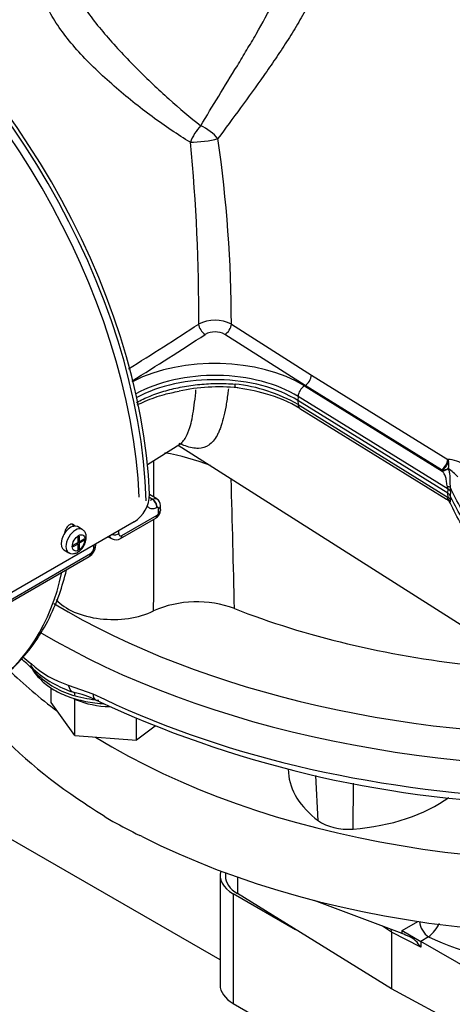
# Paper-space layout 'Sheet1' of a CAD drawing. Units: millimetres. Extents: x 0 to 3564, y 0 to 2520.
# Drawn here: x 2409 to 2457, y 2037 to 2147 of the extents above; entities that cross this region are included whole.
import ezdxf

# ---------------------------------------------------------------- set-up
doc = ezdxf.new("R2010")
doc.units = ezdxf.units.MM
doc.header["$LTSCALE"] = 6
for name, color, linetype in [('tangent', 7, 'Continuous'), ('TSH-1', 7, 'Continuous'), ('visible', 7, 'Continuous')]:
    doc.layers.add(name, color=color, linetype=linetype)

# ---------------------------------------------------------------- blocks, each defined once
blk = doc.blocks.new('SE5')
at = {"layer": 'tangent', "color": 7, "linetype": 'Continuous'}
for p, q in [((2432.77, 2112.85), (2441.7, 2107.17)), ((2441, 2106.02), (2432.05, 2111.71)), ((2441.7, 2107.17), (2456.9, 2097.76)), ((2441, 2106.02), (2440.91, 2105.97)), ((2440.91, 2105.97), (2456.26, 2096.46)), ((2456.19, 2096.61), (2441, 2106.02)), ((2440.21, 2104.8), (2440.19, 2104.33)), ((2440.19, 2104.33), (2440.21, 2103.88)), ((2456.92, 2094.45), (2440.21, 2104.8)), ((2440.21, 2103.88), (2456.92, 2093.53)), ((2456.9, 2097.76), (2456.98, 2097.53)), ((2456.94, 2096.75), (2456.95, 2096.75)), ((2456.23, 2096.59), (2456.19, 2096.61)), ((2456.26, 2096.46), (2456.23, 2096.59)), ((2456.9, 2093.98), (2456.92, 2094.45)), ((2423.98, 2093.32), (2423.64, 2093.53)), ((2423.64, 2093.51), (2423.96, 2093.31)), ((2456.92, 2093.53), (2456.9, 2093.98)), ((2457.19, 2094.17), (2457.17, 2093.7)), ((2457.17, 2093.7), (2457.19, 2093.25)), ((2423.96, 2093.31), (2423.98, 2093.32)), ((2424.49, 2092.39), (2424.47, 2092.38)), ((2420.57, 2089.27), (2424.48, 2091.53)), ((2424.66, 2091.83), (2424.66, 2091.86)), ((2406.34, 2081.05), (2417.07, 2087.25)), ((2409.52, 2075.73), (2410.43, 2074.97)), ((2414.58, 2072.58), (2417.32, 2071.61)), ((2442.46, 2057.44), (2442.2, 2062.48)), ((2446.33, 2056.52), (2446.38, 2061.64)), ((2433.44, 2051.15), (2433.44, 2049.3)), ((2432.98, 2049.3), (2432.98, 2037.05)), ((2451.79, 2045.17), (2453.56, 2046.2)), ((2450.62, 2045.02), (2449.6, 2045.67)), ((2453.88, 2043.32), (2450.62, 2045.02)), ((2451.79, 2044.84), (2451.79, 2045.17)), ((2454.75, 2044.48), (2453.88, 2043.97)), ((2453.88, 2043.97), (2453.88, 2043.32))]:
    blk.add_line(p, q, dxfattribs=at)
for centre, radius, start, end in [((2238.51, 2114.38), 190.62, 359.5419, 5.652), ((2286.86, 2112.7), 145.91, 0.062, 8.2222), ((2430.94, 2109.37), 3.94, 62.3044, 117.5303), ((2199.04, 2464.7), 420.39, 301.9157, 303.1827), ((2192.93, 2474.48), 433.28, 301.868, 303.1487), ((2430.95, 2109.78), 2.22, 60.4383, 119.58), ((2431.36, 2088.65), 17.61, 59.8352, 84.049), ((2419.75, 2068.63), 30.4, 69.417, 79.3817), ((2456.69, 2094.1), 3.67, 55.1727, 86.8163), ((-1297.36, 2095.07), 3721.49, 359.97685, 0.03937), ((2456.25, 2098.14), 1.55, 269.1344, 296.5504), ((2455.65, 2097.19), 1.37, 341.1856, 14.1872), ((2453.48, 2091.74), 6.09, 41.9953, 55.2917), ((-2227.41, 1968.48), 4661.89, 1.38442, 1.56255), ((2456.17, 2094.45), 0.752, 0.4919, 20.0275), ((2453.14, 2094.29), 4.05, 358.3343, 5.1553), ((2455.56, 2093.15), 1.63, 351.6027, 3.3716), ((2424.26, 2091.86), 0.402, 303.1715, 354.7353), ((-1297.36, 2095.07), 3721.49, 359.78117, 359.93857), ((2416.65, 2087.91), 0.791, 302.869, 356.3302), ((2417.98, 2083.25), 11.2, 227.6512, 252.3488), ((2417.9, 2080.8), 9.76, 225.1333, 254.8667), ((2452.02, 2047.89), 4.37, 308.6434, 334.6834)]:
    blk.add_arc(centre, radius, start, end, dxfattribs=at)
for centre, major_axis, ratio, start_param, end_param in [((2429.65, 2133.65), (-1.36, -2.1), 0.431692, 4.310728, 5.215773), ((2429.65, 2133.65), (2.04, -1.44), 0.412542, 0.986668, 1.994913), ((2429.65, 2133.65), (-2.48, -0.32), 0.153812, 0.926705, 2.264238), ((2429.85, 2112.51), (0.545, -0.839), 0.583722, 3.947105, 5.441646), ((2432.04, 2112.51), (-0.545, -0.838), 0.58386, 0.841666, 2.329424), ((2430.92, 2100.59), (13.66, 0), 0.57735, 0.750492, 2.301278), ((2430.92, 2099.8), (12.7, 0), 0.57735, 0.750492, 2.335634), ((2440.97, 2106.82), (-0.526, -0.85), 0.597175, 0.838406, 2.320934), ((2440.94, 2105.17), (0.526, 0.85), 0.597148, 0.838378, 2.339361), ((2440.94, 2104.3), (0.526, 0.85), 0.597148, 2.409174, 3.141593), ((2456.16, 2097.41), (-0.526, -0.85), 0.597174, 0.838405, 2.321794), ((2456.2, 2097.39), (0.611, 0.791), 0.650373, 4.044574, 5.335521), ((2456.23, 2097.37), (1.08, 0.32), 0.792848, 4.505575, 5.177004), ((2456.08, 2094.53), (1.12, 0.1), 0.140758, 0.22577, 0.774045), ((2456.1, 2094.04), (1.12, -0.04), 0.562847, 0.273965, 0.772127), ((2456.08, 2092.72), (1.11, -0.2), 0.883147, 0.396889, 0.945164), ((2456.1, 2093.05), (1.12, 0.04), 0.591105, 0.229291, 0.727453), ((2423.94, 2092.69), (0.355, -0.661), 0.59722, 0.799195, 2.372963), ((2423.96, 2092.7), (0.355, -0.661), 0.597221, 0.799176, 2.372962), ((2424.13, 2092.6), (-0.75, -0.018), 0.602426, 2.342256, 3.143122), ((2388.8, 2114.84), (26.25, -45.47), 0.537591, 0.766064, 0.776519), ((2423.95, 2091.85), (-0.375, 0.65), 0.57735, 3.141593, 3.902326), ((2424.13, 2092.14), (-0.749, 0.035), 0.568682, 2.383251, 3.142793), ((2415.39, 2088.65), (0.75, 1.3), 0.57735, 0.008527, 3.142568), ((2419.7, 2089.79), (-0.75, 0.01), 0.585643, 1.280336, 2.364074), ((2381.83, 2110.81), (27.65, -44.65), 0.596857, 0.751968, 0.759774), ((2420.04, 2089.59), (-0.375, 0.65), 0.57735, 3.142684, 3.902326), ((2381.59, 2110.67), (24.94, -46.22), 0.557158, 0.786458, 0.794264), ((2382.71, 2111.32), (22.6, -39.15), 0.57735, 0.024695, 0.562612), ((2472.58, 2114.62), (82.5, 0), 0.57735, 3.905299, 4.7734), ((2472.58, 2112.58), (85, 0), 0.57735, 3.90925, 4.831528), ((2411.53, 2075.56), (1, 1.12), 0.450327, 2.467842, 3.395744), ((2419.54, 2076.31), (9.5, 0), 0.57735, 3.417929, 3.598269), ((2410.12, 2073.57), (-0.762, -0.648), 0.732824, 2.659055, 3.120016), ((2415.61, 2073.21), (-0.4, -1.44), 0.673572, 5.343066, 6.270968), ((2414.91, 2070.81), (0.273, 0.962), 0.360049, 5.454743, 6.273506), ((2419.54, 2076.31), (9.5, 0), 0.57735, 4.255712, 4.548172), ((2472.58, 2108.91), (-85, 0), 0.57735, 0.863193, 1.493002), ((2418.3, 2072.27), (0.66, 1.34), 0.530735, 2.320209, 3.141364), ((2454.79, 2045.68), (-0.75, 1.3), 0.57735, 0.880397, 2.321288), ((2472.51, 2058.56), (29.99, -0.94), 0.597134, 4.097451, 4.582616)]:
    blk.add_ellipse(centre, major_axis=major_axis, ratio=ratio, start_param=start_param, end_param=end_param, dxfattribs=at)
blk.add_ellipse((2415.74, 2088.45), major_axis=(-0.5, -0.866), ratio=0.57735, dxfattribs=at)
for points, knots in [([(2442.74, 2163.14), (2443.06, 2162.68), (2443.33, 2162.19), (2443.67, 2161.41), (2443.77, 2161.14), (2443.94, 2160.59), (2444.01, 2160.31), (2444.19, 2159.45), (2444.25, 2158.86), (2444.27, 2157.95), (2444.27, 2157.63), (2444.23, 2157), (2444.2, 2156.68), (2444.07, 2155.71), (2443.93, 2155.05), (2443.67, 2154.06), (2443.57, 2153.72), (2443.36, 2153.05), (2443.24, 2152.71), (2442.61, 2151.01), (2441.98, 2149.66), (2441.08, 2147.98), (2440.89, 2147.64), (2440.51, 2146.98), (2440.32, 2146.65), (2439.74, 2145.66), (2439.34, 2145.01), (2438.52, 2143.73), (2438.1, 2143.1), (2437.46, 2142.16), (2437.25, 2141.84), (2436.81, 2141.22), (2436.6, 2140.91), (2435.51, 2139.37), (2434.65, 2138.17), (2432.94, 2135.84), (2432.09, 2134.69), (2431.27, 2133.56)], [0, 0, 0, 0, 0.0625, 0.0625, 0.09375, 0.09375, 0.125, 0.125, 0.1875, 0.1875, 0.21875, 0.21875, 0.25, 0.25, 0.3125, 0.3125, 0.34375, 0.34375, 0.375, 0.375, 0.5, 0.5, 0.53125, 0.53125, 0.5625, 0.5625, 0.625, 0.625, 0.6875, 0.6875, 0.71875, 0.71875, 0.75, 0.75, 0.875, 0.875, 1, 1, 1, 1]), ([(2429.35, 2135.01), (2430, 2136.1), (2430.67, 2137.19), (2432.04, 2139.41), (2432.73, 2140.54), (2433.79, 2142.28), (2434.14, 2142.87), (2434.84, 2144.05), (2435.19, 2144.64), (2436.22, 2146.44), (2436.89, 2147.66), (2437.85, 2149.53), (2438.16, 2150.17), (2438.75, 2151.44), (2439.03, 2152.07), (2439.41, 2153.03), (2439.54, 2153.35), (2439.77, 2153.99), (2439.88, 2154.31), (2440.2, 2155.27), (2440.38, 2155.9), (2440.67, 2157.15), (2440.78, 2157.77), (2440.88, 2158.69), (2440.9, 2158.99), (2440.92, 2159.56), (2440.92, 2159.83), (2440.91, 2160.1)], [0, 0, 0, 0, 0.125, 0.125, 0.25, 0.25, 0.3125, 0.3125, 0.375, 0.375, 0.5, 0.5, 0.5625, 0.5625, 0.625, 0.625, 0.65625, 0.65625, 0.6875, 0.6875, 0.75, 0.75, 0.8125, 0.8125, 0.84375, 0.84375, 0.8727222, 0.8727222, 0.8727222, 0.8727222]), ([(2428.2, 2133.16), (2426.78, 2134.01), (2425.37, 2134.97), (2423.23, 2136.55), (2422.5, 2137.1), (2421.08, 2138.24), (2420.38, 2138.83), (2418.31, 2140.64), (2416.95, 2141.93), (2414.58, 2144.55), (2413.54, 2145.9), (2412.42, 2147.85), (2412.12, 2148.49), (2411.67, 2149.74), (2411.53, 2150.34), (2411.42, 2151.51), (2411.44, 2152.08), (2411.65, 2153.16), (2411.83, 2153.67), (2412.35, 2154.67), (2412.69, 2155.14), (2413.41, 2155.94), (2413.76, 2156.28), (2414.15, 2156.6)], [0, 0, 0, 0, 0.125, 0.125, 0.1875, 0.1875, 0.25, 0.25, 0.375, 0.375, 0.5, 0.5, 0.5625, 0.5625, 0.625, 0.625, 0.6875, 0.6875, 0.75, 0.75, 0.8125, 0.8125, 0.8611414, 0.8611414, 0.8611414, 0.8611414]), ([(2414.18, 2154.01), (2414.18, 2153.99), (2414.18, 2153.98), (2414.16, 2153.45), (2414.22, 2152.91), (2414.49, 2151.8), (2414.7, 2151.22), (2415.26, 2150.03), (2415.6, 2149.42), (2416.38, 2148.18), (2416.82, 2147.55), (2417.79, 2146.28), (2418.3, 2145.66), (2419.37, 2144.41), (2419.94, 2143.78), (2421.08, 2142.56), (2421.66, 2141.96), (2423.42, 2140.2), (2424.62, 2139.06), (2427, 2136.93), (2428.17, 2135.93), (2429.35, 2135.01)], [0.3105026, 0.3105026, 0.3105026, 0.3105026, 0.3125, 0.3125, 0.375, 0.375, 0.4375, 0.4375, 0.5, 0.5, 0.5625, 0.5625, 0.625, 0.625, 0.6875, 0.6875, 0.75, 0.75, 0.875, 0.875, 1, 1, 1, 1]), ([(2422.2, 2104.12), (2422.68, 2104.38), (2423.19, 2104.62), (2424, 2104.95), (2424.28, 2105.05), (2424.86, 2105.25), (2425.15, 2105.34), (2426.05, 2105.6), (2426.67, 2105.74), (2427.61, 2105.92), (2427.93, 2105.97), (2428.58, 2106.06), (2428.91, 2106.1), (2429.9, 2106.2), (2430.56, 2106.23), (2431.87, 2106.24), (2432.53, 2106.22), (2433.18, 2106.16)], [0.6254033, 0.6254033, 0.6254033, 0.6254033, 0.6875, 0.6875, 0.71875, 0.71875, 0.75, 0.75, 0.8125, 0.8125, 0.84375, 0.84375, 0.875, 0.875, 0.9375, 0.9375, 1, 1, 1, 1]), ([(2432.44, 2105.65), (2432.41, 2105.46), (2432.39, 2105.27), (2432.3, 2104.55), (2432.23, 2104.06), (2432.06, 2103.14), (2431.97, 2102.72), (2431.77, 2101.95), (2431.66, 2101.61), (2431.49, 2101.14), (2431.43, 2100.99), (2431.3, 2100.71), (2431.24, 2100.57), (2430.9, 2099.95), (2430.6, 2099.6), (2429.91, 2099.12), (2429.53, 2099), (2428.99, 2098.99), (2428.88, 2098.99), (2428.65, 2099.01), (2428.53, 2099.03), (2428.16, 2099.1), (2427.91, 2099.17), (2427.42, 2099.34), (2427.2, 2099.43), (2426.96, 2099.53)], [0.1031546, 0.1031546, 0.1031546, 0.1031546, 0.125, 0.125, 0.1875, 0.1875, 0.25, 0.25, 0.3125, 0.3125, 0.34375, 0.34375, 0.375, 0.375, 0.5, 0.5, 0.625, 0.625, 0.65625, 0.65625, 0.6875, 0.6875, 0.75, 0.75, 0.7996338, 0.7996338, 0.7996338, 0.7996338]), ([(2427.03, 2099.47), (2427.11, 2099.52), (2427.19, 2099.58), (2427.52, 2099.9), (2427.74, 2100.25), (2427.98, 2100.86), (2428.03, 2100.99), (2428.12, 2101.26), (2428.17, 2101.41), (2428.29, 2101.87), (2428.37, 2102.21), (2428.51, 2102.95), (2428.57, 2103.36), (2428.69, 2104.24), (2428.75, 2104.72), (2428.81, 2105.33), (2428.81, 2105.43), (2428.82, 2105.53)], [0.4635054, 0.4635054, 0.4635054, 0.4635054, 0.5, 0.5, 0.625, 0.625, 0.65625, 0.65625, 0.6875, 0.6875, 0.75, 0.75, 0.8125, 0.8125, 0.875, 0.875, 0.8872461, 0.8872461, 0.8872461, 0.8872461]), ([(2456.95, 2096.75), (2456.99, 2096.61), (2457.03, 2096.48), (2457.09, 2096.18), (2457.11, 2096.03), (2457.12, 2095.77), (2457.13, 2095.69), (2457.13, 2095.5), (2457.13, 2095.4), (2457.13, 2095.2), (2457.13, 2095.09), (2457.14, 2094.88), (2457.15, 2094.77), (2457.17, 2094.65)], [0, 0, 0, 0, 0.25, 0.25, 0.5, 0.5, 0.625, 0.625, 0.75, 0.75, 0.875, 0.875, 1, 1, 1, 1]), ([(2456.88, 2094.7), (2456.85, 2094.8), (2456.82, 2094.89), (2456.79, 2095.08), (2456.77, 2095.17), (2456.75, 2095.35), (2456.74, 2095.43), (2456.71, 2095.6), (2456.69, 2095.68), (2456.63, 2095.89), (2456.57, 2096.02), (2456.43, 2096.26), (2456.35, 2096.36), (2456.26, 2096.46)], [0, 0, 0, 0, 0.125, 0.125, 0.25, 0.25, 0.375, 0.375, 0.5, 0.5, 0.75, 0.75, 1, 1, 1, 1]), ([(2479.2, 2076.18), (2478.39, 2076.65), (2477.58, 2077.11), (2475.7, 2078.2), (2474.63, 2078.82), (2473.02, 2079.75), (2472.49, 2080.06), (2471.68, 2080.52), (2471.42, 2080.68), (2471.01, 2080.91), (2470.88, 2080.99), (2470.68, 2081.1), (2470.61, 2081.14), (2470.51, 2081.2), (2470.48, 2081.22), (2470.43, 2081.25), (2470.41, 2081.26), (2470.38, 2081.27), (2470.38, 2081.28), (2470.36, 2081.28), (2470.35, 2081.29), (2470.34, 2081.3), (2470.33, 2081.3), (2470.32, 2081.31), (2470.31, 2081.31), (2470.29, 2081.33), (2470.27, 2081.33), (2470.23, 2081.36), (2470.2, 2081.37), (2470.12, 2081.42), (2470.07, 2081.46), (2469.9, 2081.55), (2469.79, 2081.62), (2469.47, 2081.81), (2469.25, 2081.94), (2468.61, 2082.34), (2468.19, 2082.61), (2466.96, 2083.44), (2466.18, 2084.01), (2463.94, 2085.76), (2462.6, 2086.99), (2460.26, 2089.55), (2459.25, 2090.88), (2457.95, 2093.04), (2457.53, 2093.84), (2457.17, 2094.65)], [0, 0, 0, 0, 0.086705, 0.086705, 0.201898, 0.201898, 0.259495, 0.259495, 0.288293, 0.288293, 0.302692, 0.302692, 0.309892, 0.309892, 0.313491, 0.313491, 0.315291, 0.315291, 0.316191, 0.316191, 0.317091, 0.317091, 0.317837, 0.317837, 0.318583, 0.318583, 0.320075, 0.320075, 0.323058, 0.323058, 0.329025, 0.329025, 0.340958, 0.340958, 0.364826, 0.364826, 0.41256, 0.41256, 0.508029, 0.508029, 0.698966, 0.698966, 0.889904, 0.889904, 1, 1, 1, 1]), ([(2423.98, 2093.32), (2424.07, 2093.37), (2424.16, 2093.4), (2424.28, 2093.4), (2424.32, 2093.4), (2424.4, 2093.38), (2424.43, 2093.37), (2424.47, 2093.35), (2424.47, 2093.35), (2424.47, 2093.35)], [0, 0, 0, 0, 0.25, 0.25, 0.375, 0.375, 0.5, 0.5, 0.511727, 0.511727, 0.511727, 0.511727]), ([(2456.75, 2093.33), (2456.75, 2093.33), (2456.76, 2093.33), (2456.77, 2093.32), (2456.79, 2093.33), (2456.82, 2093.35), (2456.85, 2093.37), (2456.88, 2093.39)], [0.7123051, 0.7123051, 0.7123051, 0.7123051, 0.75, 0.75, 0.875, 0.875, 1, 1, 1, 1]), ([(2456.88, 2093.39), (2456.89, 2093.4), (2456.9, 2093.42), (2456.92, 2093.46), (2456.92, 2093.49), (2456.92, 2093.53)], [0, 0, 0, 0, 0.5, 0.5, 1, 1, 1, 1]), ([(2424.47, 2092.38), (2424.31, 2092.3), (2424.16, 2092.25), (2423.95, 2092.24), (2423.88, 2092.24), (2423.75, 2092.27), (2423.69, 2092.29), (2423.58, 2092.36), (2423.53, 2092.4), (2423.45, 2092.49), (2423.42, 2092.53), (2423.39, 2092.58)], [0, 0, 0, 0, 0.25, 0.25, 0.375, 0.375, 0.5, 0.5, 0.625, 0.625, 0.72525, 0.72525, 0.72525, 0.72525]), ([(2424.66, 2092.29), (2424.66, 2092.34), (2424.64, 2092.38), (2424.58, 2092.42), (2424.53, 2092.42), (2424.49, 2092.39)], [0, 0, 0, 0, 0.5, 0.5, 1, 1, 1, 1]), ([(2479.2, 2074.44), (2478.39, 2074.91), (2477.58, 2075.37), (2475.7, 2076.46), (2474.63, 2077.08), (2473.02, 2078), (2472.49, 2078.31), (2471.68, 2078.78), (2471.42, 2078.93), (2471.01, 2079.17), (2470.88, 2079.24), (2470.68, 2079.36), (2470.61, 2079.4), (2470.51, 2079.46), (2470.48, 2079.47), (2470.43, 2079.5), (2470.41, 2079.51), (2470.38, 2079.53), (2470.38, 2079.53), (2470.36, 2079.54), (2470.35, 2079.55), (2470.34, 2079.56), (2470.33, 2079.56), (2470.32, 2079.57), (2470.31, 2079.57), (2470.29, 2079.58), (2470.27, 2079.59), (2470.23, 2079.62), (2470.2, 2079.63), (2470.12, 2079.68), (2470.07, 2079.71), (2469.9, 2079.81), (2469.79, 2079.88), (2469.47, 2080.07), (2469.25, 2080.2), (2468.61, 2080.6), (2468.19, 2080.87), (2466.96, 2081.7), (2466.18, 2082.26), (2463.94, 2084.01), (2462.6, 2085.24), (2460.26, 2087.81), (2459.25, 2089.14), (2457.95, 2091.3), (2457.53, 2092.1), (2457.17, 2092.91)], [0, 0, 0, 0, 0.086706, 0.086706, 0.201898, 0.201898, 0.259495, 0.259495, 0.288293, 0.288293, 0.302692, 0.302692, 0.309892, 0.309892, 0.313492, 0.313492, 0.315291, 0.315291, 0.316191, 0.316191, 0.317091, 0.317091, 0.317837, 0.317837, 0.318583, 0.318583, 0.320075, 0.320075, 0.323058, 0.323058, 0.329025, 0.329025, 0.340958, 0.340958, 0.364826, 0.364826, 0.41256, 0.41256, 0.508029, 0.508029, 0.698966, 0.698966, 0.889904, 0.889904, 1, 1, 1, 1]), ([(2419.47, 2088.89), (2419.46, 2088.89), (2419.45, 2088.9), (2419.41, 2088.92), (2419.37, 2088.95), (2419.31, 2089.03), (2419.28, 2089.07), (2419.24, 2089.15), (2419.23, 2089.19), (2419.22, 2089.22)], [0.4771066, 0.4771066, 0.4771066, 0.4771066, 0.5, 0.5, 0.625, 0.625, 0.75, 0.75, 0.8298843, 0.8298843, 0.8298843, 0.8298843]), ([(2420.23, 2089.48), (2420.23, 2089.42), (2420.23, 2089.37), (2420.27, 2089.29), (2420.29, 2089.26), (2420.39, 2089.21), (2420.48, 2089.21), (2420.57, 2089.27)], [0, 0, 0, 0, 0.25, 0.25, 0.5, 0.5, 1, 1, 1, 1])]:
    blk.add_open_spline(points, degree=3, knots=knots, dxfattribs=at)
blk.add_open_spline([(2423.74, 2093.23), (2423.81, 2093.24), (2423.88, 2093.27), (2423.96, 2093.31)], degree=3, dxfattribs=at)
at = {"layer": 'visible', "color": 7, "linetype": 'Continuous'}
for p, q in [((2456.9, 2093.98), (2440.19, 2104.33)), ((2440.41, 2103.45), (2456.74, 2093.34)), ((2423.42, 2097.18), (2427.03, 2099.48)), ((2426.84, 2099.36), (2482.61, 2063.89)), ((2424.47, 2093.35), (2423.65, 2093.85)), ((2420.42, 2088.94), (2424.33, 2091.2)), ((2424.88, 2092.11), (2424.88, 2092.16)), ((2421.93, 2090.79), (2407.79, 2082.62)), ((2416.14, 2089.95), (2415.61, 2090.26)), ((2415.66, 2089.11), (2415.82, 2089.21)), ((2415.66, 2089.11), (2415.66, 2088.49)), ((2415.82, 2089.21), (2415.82, 2088.58)), ((2419.02, 2089.11), (2419.47, 2088.89)), ((2415.12, 2088.18), (2415.66, 2088.49)), ((2415.66, 2088.31), (2415.12, 2088)), ((2415.12, 2088.18), (2415.12, 2088)), ((2415.66, 2088.31), (2415.5, 2088.4)), ((2415.52, 2088.41), (2415.52, 2088.39)), ((2415.82, 2088.58), (2415.66, 2088.68)), ((2415.68, 2088.66), (2415.66, 2088.65)), ((2415.66, 2088.49), (2415.82, 2088.4)), ((2415.66, 2088.31), (2415.66, 2087.69)), ((2415.66, 2087.87), (2415.82, 2087.78)), ((2415.82, 2088.58), (2416.36, 2088.89)), ((2416.36, 2088.71), (2415.82, 2088.4)), ((2415.82, 2088.4), (2415.82, 2087.78)), ((2416.2, 2088.8), (2416.36, 2088.71)), ((2416.36, 2088.89), (2416.36, 2088.71)), ((2406.19, 2080.72), (2416.92, 2086.92)), ((2414.11, 2087.66), (2414.64, 2087.35)), ((2415.66, 2087.69), (2415.82, 2087.78)), ((2412.67, 2070.64), (2412.67, 2072.28)), ((2415.32, 2066.95), (2412.67, 2070.64)), ((2415.32, 2070.95), (2415.26, 2071.03)), ((2415.32, 2066.95), (2415.32, 2070.95)), ((2415.48, 2070.94), (2415.32, 2070.95)), ((2422.19, 2066.43), (2422.19, 2068.87)), ((2424.28, 2068), (2422.19, 2066.43)), ((2415.32, 2066.95), (2422.19, 2066.43)), ((2439.1, 2063.23), (2439.13, 2062.78)), ((2416.46, 2059.36), (2416.7, 2059.17)), ((2431.51, 2041.91), (2405.05, 2057.19)), ((2432.1, 2051.63), (2432.1, 2051.27)), ((2431.51, 2051.34), (2431.51, 2039.1)), ((2432.98, 2049.3), (2439.92, 2045.29)), ((2450.62, 2038.67), (2433.44, 2049.3)), ((2451.79, 2044.84), (2441.99, 2048.55)), ((2450.62, 2045.02), (2450.62, 2038.67)), ((2451.79, 2045.17), (2453.88, 2043.97)), ((2469.04, 2035.21), (2453.88, 2043.97)), ((2469.04, 2028.75), (2450.62, 2038.67)), ((2432.98, 2037.05), (2444.54, 2030.38))]:
    blk.add_line(p, q, dxfattribs=at)
for centre, radius, start, end in [((2431.41, 2084.33), 21.52, 84.4873, 101.981), ((2430.76, 2085.25), 20.67, 73.6338, 83.242), ((2432.78, 2090.87), 14.72, 58.7598, 75.0115), ((2419.91, 2093.94), 3.74, 302.5853, 358.9795), ((2424.09, 2092.67), 0.768, 356.4978, 60.863), ((2456.58, 2093.41), 0.664, 26.5481, 60.4637), ((2367.01, 2091.31), 57.88, 0.8432, 1.2999), ((2423.84, 2092.12), 1.03, 297.6997, 359.4627), ((2419.91, 2089.67), 0.878, 240.7508, 305.2618), ((2416.23, 2088.17), 1.41, 298.7837, 359.733), ((2358.21, 2088.86), 59.45, 359.3324, 359.4796), ((2428.93, 2069.8), 12.07, 69.7004, 113.6033), ((2395.41, 2058.55), 21.94, 46.2818, 50.632), ((2414.31, 2076.4), 4.25, 208.3615, 223.1281), ((2418.67, 2083), 11.75, 227.2152, 252.7848), ((2412.95, 2061.53), 10.48, 63.4327, 77.4968), ((2469.97, 2182.72), 123.44, 244.9129, 268.1638), ((2422.24, 2054.58), 1.25, 62.5069, 75.6149)]:
    blk.add_arc(centre, radius, start, end, dxfattribs=at)
for centre, major_axis, ratio, start_param, end_param in [((2386.15, 2113.31), (26.25, -45.47), 0.57735, 0.814972, 2.331143), ((2386.31, 2113.4), (-26.44, 45.79), 0.57735, 3.974289, 5.453329), ((2385.41, 2112.88), (-26.25, 45.47), 0.57735, 3.975769, 5.449009), ((2430.92, 2099.34), (12.68, 0), 0.57735, 0.750492, 2.326803), ((2414.86, 2088.96), (0.75, 1.3), 0.57735, 0, 3.141593), ((2416.9, 2088.18), (-0.75, 0.009), 0.586248, 2.363542, 3.141853), ((2416.54, 2087.57), (-0.375, 0.65), 0.57735, 3.141593, 3.902326), ((2419.54, 2084), (7.1, 0), 0.57735, 3.616601, 5.408455), ((2472.58, 2114.62), (-70.18, 0), 0.57735, 0.973677, 1.382517), ((2472.58, 2096.25), (-75, 0), 0.57735, 0.532656, 0.661116), ((2419.54, 2074.12), (-6.85, 0), 0.57735, 0.896172, 0.936424), ((2419.54, 2074.12), (6.85, 0), 0.57735, 4.078017, 4.662751), ((2472.58, 2088.09), (75, 0), 0.57735, 3.606599, 3.866997), ((2472.58, 2096.25), (-75, 0), 0.57735, 0.748775, 1.828721), ((2455.31, 2063.13), (16.19, 0), 0.57735, 3.178659, 3.795952), ((2444.22, 2065.78), (16.19, 0), 0.57735, 4.843219, 5.622928), ((2472.58, 2037.28), (-74.9, 38.24), 0.099898, 0.781114, 0.836352), ((2472.58, 2037.28), (-74.97, 34.02), 0.060797, 0.812979, 0.868216), ((2445.79, 2058.91), (-4.19, 0), 0.57735, 0.654359, 1.701626), ((2472.58, 2088.09), (75, 0), 0.57735, 3.986985, 5.095924), ((2436.51, 2051.34), (5, 0), 0.57735, 2.974123, 3.926991), ((2437.1, 2051.27), (5, 0), 0.57735, 3.141593, 3.892084), ((2498.84, 1970.04), (-44.37, -76.86), 0.57735, 3.828297, 6.283185), ((2449.56, 2044.4), (-0.75, -1.3), 0.577019, -3.92623, -3.683206), ((2452.85, 2044.28), (-1.5, 0.68), 0.060797, -1.414935, -0.757817), ((2452.85, 2042.69), (-1.09, 1.8), 0.571827, 4.717395, 5.596168), ((2497.08, 1971.06), (43.12, 74.69), 0.57735, 0.785398, 2.356194), ((2436.51, 2039.1), (5, 0), 0.57735, 3.141593, 3.926991)]:
    blk.add_ellipse(centre, major_axis=major_axis, ratio=ratio, start_param=start_param, end_param=end_param, dxfattribs=at)
for points, knots in [([(2433.26, 2105.77), (2433.25, 2105.77), (2433.25, 2105.77), (2433.23, 2105.79), (2433.22, 2105.81), (2433.21, 2105.85), (2433.21, 2105.88), (2433.2, 2105.95), (2433.19, 2105.98), (2433.19, 2106.07), (2433.19, 2106.12), (2433.18, 2106.16)], [0.3959102, 0.3959102, 0.3959102, 0.3959102, 0.5, 0.5, 0.625, 0.625, 0.75, 0.75, 0.875, 0.875, 1, 1, 1, 1]), ([(2422.28, 2103.84), (2422.57, 2103.99), (2423.51, 2104.43), (2425.08, 2105), (2426.34, 2105.26), (2426.94, 2105.38)], [0.658913, 0.658913, 0.658913, 0.658913, 0.732187, 0.8908939, 1, 1, 1, 1]), ([(2427.03, 2099.47), (2427.12, 2099.51), (2427.22, 2099.56), (2427.27, 2099.56), (2427.28, 2099.56)], [0, 0, 0, 0, 0.1959777, 0.3053466, 0.3053466, 0.3053466, 0.3053466]), ([(2477.39, 2076.32), (2477.18, 2076.45), (2476.96, 2076.57), (2475.68, 2077.31), (2474.61, 2077.93), (2473, 2078.86), (2472.46, 2079.17), (2471.66, 2079.63), (2471.39, 2079.79), (2470.99, 2080.02), (2470.85, 2080.1), (2470.65, 2080.21), (2470.58, 2080.25), (2470.48, 2080.31), (2470.45, 2080.33), (2470.4, 2080.36), (2470.38, 2080.37), (2470.36, 2080.38), (2470.35, 2080.39), (2470.33, 2080.4), (2470.32, 2080.4), (2470.31, 2080.41), (2470.3, 2080.42), (2470.29, 2080.42), (2470.28, 2080.43), (2470.26, 2080.44), (2470.25, 2080.45), (2470.21, 2080.47), (2470.18, 2080.49), (2470.1, 2080.54), (2470.04, 2080.57), (2469.87, 2080.67), (2469.77, 2080.73), (2469.44, 2080.93), (2469.22, 2081.06), (2468.58, 2081.46), (2468.16, 2081.73), (2466.93, 2082.55), (2466.15, 2083.12), (2463.91, 2084.87), (2462.57, 2086.11), (2460.23, 2088.67), (2459.22, 2090.01), (2457.93, 2092.14), (2457.52, 2092.92), (2457.17, 2093.7)], [0, 0, 0, 0, 0.024756, 0.024756, 0.148215, 0.148215, 0.209945, 0.209945, 0.24081, 0.24081, 0.256242, 0.256242, 0.263958, 0.263958, 0.267816, 0.267816, 0.269745, 0.269745, 0.27071, 0.27071, 0.271674, 0.271674, 0.272474, 0.272474, 0.273273, 0.273273, 0.274872, 0.274872, 0.278069, 0.278069, 0.284464, 0.284464, 0.297254, 0.297254, 0.322834, 0.322834, 0.373994, 0.373994, 0.476314, 0.476314, 0.680954, 0.680954, 0.885593, 0.885593, 1, 1, 1, 1]), ([(2456.74, 2093.33), (2456.75, 2093.33), (2456.86, 2093.28), (2457.02, 2093.11), (2457.09, 2092.97), (2457.13, 2092.89)], [0, 0, 0, 0, 0.053652, 0.552765, 1, 1, 1, 1]), ([(2424.88, 2092.17), (2424.88, 2092.17), (2424.88, 2092.16), (2424.88, 2092.1), (2424.86, 2092.04), (2424.81, 2091.97), (2424.78, 2091.94), (2424.73, 2091.9), (2424.7, 2091.87), (2424.66, 2091.86)], [0.4821696, 0.4821696, 0.4821696, 0.4821696, 0.5, 0.5, 0.75, 0.75, 0.875, 0.875, 1, 1, 1, 1]), ([(2415.33, 2090.33), (2415.3, 2090.38), (2415.27, 2090.43), (2415.22, 2090.46), (2415.18, 2090.5), (2415.12, 2090.53), (2415.06, 2090.54), (2415, 2090.55), (2414.93, 2090.54), (2414.86, 2090.52), (2414.79, 2090.5), (2414.72, 2090.46), (2414.65, 2090.41), (2414.58, 2090.36), (2414.52, 2090.3), (2414.46, 2090.23), (2414.4, 2090.15), (2414.34, 2090.07), (2414.3, 2089.98), (2414.25, 2089.9), (2414.22, 2089.8), (2414.19, 2089.71), (2414.17, 2089.63), (2414.16, 2089.54), (2414.15, 2089.46)], [0.1235807, 0.1235807, 0.1235807, 0.1235807, 0.2155615, 0.2155615, 0.2155615, 0.3232845, 0.3232845, 0.3232845, 0.4307228, 0.4307228, 0.4307228, 0.5378056, 0.5378056, 0.5378056, 0.6446889, 0.6446889, 0.6446889, 0.7516642, 0.7516642, 0.7516642, 0.858958, 0.858958, 0.858958, 0.9567242, 0.9567242, 0.9567242, 0.9567242]), ([(2415.03, 2090.54), (2415.03, 2090.53), (2415.04, 2090.52), (2415.04, 2090.51), (2415.08, 2090.45), (2415.1, 2090.38), (2415.11, 2090.3), (2415.12, 2090.28), (2415.12, 2090.25), (2415.12, 2090.23)], [0.8423241, 0.8423241, 0.8423241, 0.8423241, 0.8589523, 0.8589523, 0.8589523, 0.9665849, 0.9665849, 0.9665849, 1, 1, 1, 1]), ([(2414.65, 2087.37), (2414.72, 2087.32), (2414.87, 2087.23), (2415.2, 2087.23), (2415.57, 2087.34), (2415.96, 2087.61), (2416.31, 2088.04), (2416.55, 2088.57), (2416.62, 2089.1), (2416.53, 2089.53), (2416.34, 2089.83), (2416.18, 2089.91), (2416.12, 2089.94)], [0, 0, 0, 0, 0.057846, 0.14754, 0.242269, 0.355654, 0.483295, 0.611967, 0.74503, 0.857254, 0.952143, 1, 1, 1, 1]), ([(2405.84, 2072.55), (2406.08, 2072.68), (2407.08, 2073.24), (2408.79, 2074.77), (2410.73, 2077.02), (2412.36, 2079.69), (2413.58, 2082.51), (2414.17, 2084.49), (2414.39, 2085.43)], [0, 0, 0, 0, 0.0376018, 0.1847891, 0.3322143, 0.4809964, 0.6317255, 0.7560462, 0.7560462, 0.7560462, 0.7560462]), ([(2411.21, 2073.49), (2411.62, 2073.08), (2412.36, 2072.37), (2414.02, 2071.47), (2415.95, 2070.83), (2417.5, 2070.57), (2418.36, 2070.5), (2418.49, 2070.5)], [0, 0, 0, 0, 0.0855939, 0.1751133, 0.2658265, 0.3563612, 0.3723827, 0.3723827, 0.3723827, 0.3723827])]:
    blk.add_open_spline(points, degree=3, knots=knots, dxfattribs=at)

psp = doc.layouts.new('Sheet1')

# ---------------------------------------------------------------- block references
at = {"layer": 'TSH-1'}
psp.add_blockref('SE5', (0, 0), dxfattribs=at)

doc.saveas('drawing.dxf')
